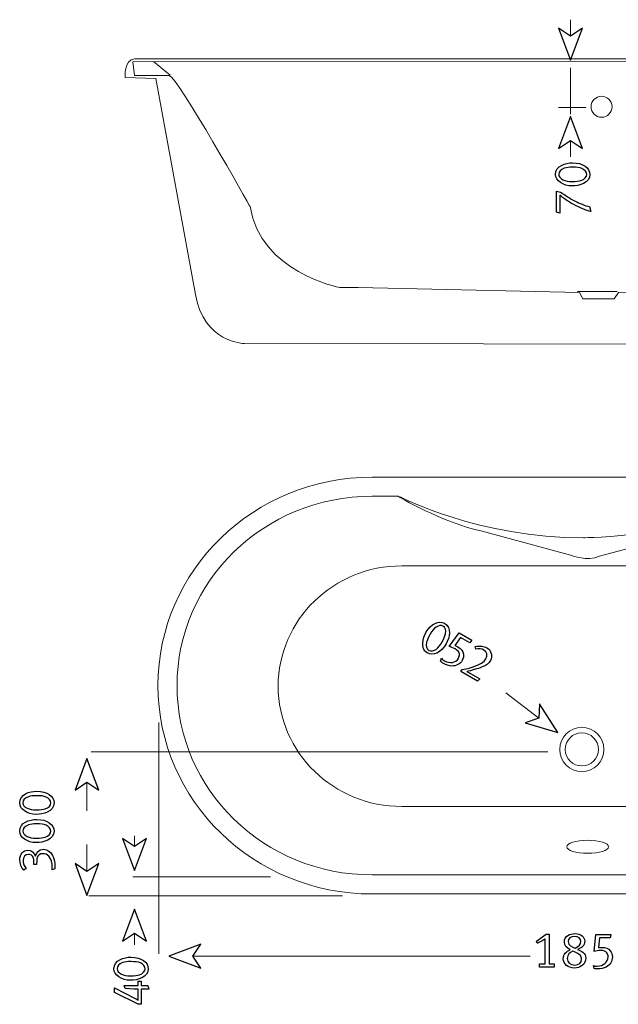
# Model space of a CAD drawing. Units: millimetres. Extents: x -25.4 to 25.4, y -20.8 to 20.8.
# Drawn here: x -25.4 to -0.2, y -20.8 to 20.5 of the extents above; entities that cross this region are included whole.
import ezdxf

# ---------------------------------------------------------------- set-up
doc = ezdxf.new("R2010")
doc.units = ezdxf.units.MM
doc.header["$MEASUREMENT"] = 0
doc.layers.add('Layer 1', color=7, linetype='Continuous')

msp = doc.modelspace()

# ---------------------------------------------------------------- linework, layer by layer
at = {"layer": 'Layer 1', "color": 250, "lineweight": 13}
for points in [[(-2.2241, 20.4926), (-2.2241, 20.4926), (-2.2241, 19.7995), (-2.2241, 19.7995)], [(-19.0413, 18.161), (-19.0413, 18.161), (-19.7468, 18.7342), (-19.7468, 18.7342)], [(-2.2241, 18.4696), (-2.2241, 18.4696), (-2.2241, 16.5294), (-2.2241, 16.5294)], [(-2.7253, 16.8067), (-2.7253, 16.8067), (-1.5788, 16.8067), (-1.5788, 16.8067)], [(-2.2241, 15.4198), (-2.2241, 15.4198), (-2.2241, 14.7285), (-2.2241, 14.7285)], [(-0.2558, 9.077), (-0.2558, 9.077), (-1.9315, 9.077), (-1.9315, 9.077)], [(-3.5534, -8.8316), (-3.5534, -8.8316), (-4.9408, -7.7725), (-4.9408, -7.7725)], [(-19.5178, -9.0132), (-19.5178, -9.0132), (-19.5178, -18.7276), (-19.5178, -18.7276)], [(-22.3621, -10.2397), (-22.3621, -10.2397), (-3.1808, -10.2397), (-3.1808, -10.2397)], [(-22.5388, -11.5252), (-22.5388, -11.5252), (-22.5388, -12.7177), (-22.5388, -12.7177)], [(-20.5448, -13.776), (-20.5448, -13.776), (-20.5447, -14.2156), (-20.5447, -14.2156)], [(-22.5388, -14.1299), (-22.5388, -14.1299), (-22.5388, -15.275), (-22.5388, -15.275)], [(-20.6077, -15.4892), (-20.6077, -15.4892), (-14.8314, -15.4892), (-14.8314, -15.4892)], [(-22.4578, -16.2898), (-22.4578, -16.2898), (-11.7979, -16.2898), (-11.7979, -16.2898)], [(-20.5447, -17.855), (-20.5447, -17.855), (-20.5448, -18.3419), (-20.5448, -18.3419)], [(-18.0884, -18.8285), (-18.0884, -18.8285), (-3.9225, -18.8285), (-3.9225, -18.8285)]]:
    msp.add_open_spline(points, degree=3, dxfattribs=at)
at = {"layer": 'Layer 1', "color": 250}
for points, knots in [([(-2.2241, 19.7995), (-2.2241, 19.7995), (-1.7213, 20.1347), (-1.7213, 20.1347), (-1.7213, 20.1347), (-1.7213, 20.1347), (-2.2241, 18.794), (-2.2241, 18.794), (-2.2241, 18.794), (-2.2241, 18.794), (-2.7269, 20.1347), (-2.7269, 20.1347), (-2.7269, 20.1347), (-2.7269, 20.1347), (-2.2241, 19.7995), (-2.2241, 19.7995)], [0, 0, 0, 0, 0.25, 0.25, 0.25, 0.25, 0.5, 0.5, 0.5, 0.5, 0.75, 0.75, 0.75, 0.75, 1, 1, 1, 1]), ([(-2.2241, 15.4198), (-2.2241, 15.4198), (-2.7269, 15.0846), (-2.7269, 15.0846), (-2.7269, 15.0846), (-2.7269, 15.0846), (-2.2241, 16.4254), (-2.2241, 16.4254), (-2.2241, 16.4254), (-2.2241, 16.4254), (-1.7213, 15.0846), (-1.7213, 15.0846), (-1.7213, 15.0846), (-1.7213, 15.0846), (-2.2241, 15.4198), (-2.2241, 15.4198)], [0, 0, 0, 0, 0.25, 0.25, 0.25, 0.25, 0.5, 0.5, 0.5, 0.5, 0.75, 0.75, 0.75, 0.75, 1, 1, 1, 1]), ([(-2.1352, 14.4842), (-2.4315, 14.4842), (-2.8527, 14.3593), (-2.8527, 13.9931), (-2.8527, 13.9931), (-2.8527, 13.7328), (-2.5352, 13.5126), (-2.1543, 13.5126), (-2.1543, 13.5126), (-1.8685, 13.5127), (-1.4092, 13.6312), (-1.4092, 13.991), (-1.4092, 13.991), (-1.4092, 14.2831), (-1.7034, 14.4842), (-2.1352, 14.4842)], [0, 0, 0, 0, 0.25, 0.25, 0.25, 0.25, 0.5, 0.5, 0.5, 0.5, 0.75, 0.75, 0.75, 0.75, 1, 1, 1, 1]), ([(-2.1331, 14.2979), (-1.9744, 14.2979), (-1.8389, 14.2831), (-1.7415, 14.2408), (-1.7415, 14.2408), (-1.6187, 14.1878), (-1.5383, 14.0905), (-1.5383, 13.9952), (-1.5383, 13.9952), (-1.5383, 13.8915), (-1.6314, 13.7941), (-1.7817, 13.7433), (-1.7817, 13.7433), (-1.8621, 13.7158), (-1.9913, 13.701), (-2.1458, 13.701), (-2.1458, 13.701), (-2.3151, 13.701), (-2.4421, 13.7243), (-2.5395, 13.7729), (-2.5395, 13.7729), (-2.6538, 13.8301), (-2.7194, 13.9126), (-2.7194, 13.9974), (-2.7194, 13.9974), (-2.7194, 14.1117), (-2.6347, 14.2048), (-2.4866, 14.2534), (-2.4866, 14.2534), (-2.3786, 14.2894), (-2.2855, 14.2979), (-2.1331, 14.2979)], [0, 0, 0, 0, 0.125, 0.125, 0.125, 0.125, 0.25, 0.25, 0.25, 0.25, 0.375, 0.375, 0.375, 0.375, 0.5, 0.5, 0.5, 0.5, 0.625, 0.625, 0.625, 0.625, 0.75, 0.75, 0.75, 0.75, 0.875, 0.875, 0.875, 0.875, 1, 1, 1, 1]), ([(-2.8104, 13.2972), (-2.8104, 13.2972), (-2.8104, 12.4145), (-2.8104, 12.4145), (-2.8104, 12.4145), (-2.8104, 12.4145), (-2.6707, 12.3743), (-2.6707, 12.3743), (-2.6707, 12.3743), (-2.6707, 12.3743), (-2.6707, 12.9331), (-2.6707, 12.9331), (-2.6707, 12.9331), (-2.6707, 13.0326), (-2.6728, 13.1278), (-2.6728, 13.1278), (-2.6728, 13.1278), (-2.5458, 13.005), (-2.3236, 12.8589), (-2.0865, 12.732), (-2.0865, 12.732), (-1.8304, 12.5944), (-1.5595, 12.4695), (-1.3711, 12.4398), (-1.3711, 12.4398), (-1.3711, 12.4398), (-1.4219, 12.6452), (-1.4219, 12.6452), (-1.4219, 12.6452), (-1.6082, 12.677), (-1.8643, 12.7912), (-2.0294, 12.8759), (-2.0294, 12.8759), (-2.2452, 12.986), (-2.4506, 13.1193), (-2.6411, 13.2569), (-2.6411, 13.2569), (-2.6411, 13.2569), (-2.8104, 13.2972), (-2.8104, 13.2972)], [0, 0, 0, 0, 0.1, 0.1, 0.1, 0.1, 0.2, 0.2, 0.2, 0.2, 0.3, 0.3, 0.3, 0.3, 0.4, 0.4, 0.4, 0.4, 0.5, 0.5, 0.5, 0.5, 0.6, 0.6, 0.6, 0.6, 0.7, 0.7, 0.7, 0.7, 0.8, 0.8, 0.8, 0.8, 0.9, 0.9, 0.9, 0.9, 1, 1, 1, 1]), ([(-7.4524, -5.7121), (-7.3042, -5.4554), (-7.2018, -5.0282), (-7.5189, -4.8451), (-7.5189, -4.8451), (-7.7443, -4.7149), (-8.0937, -4.8797), (-8.2842, -5.2097), (-8.2842, -5.2097), (-8.4271, -5.4572), (-8.5541, -5.9143), (-8.2425, -6.0942), (-8.2425, -6.0942), (-7.9895, -6.2402), (-7.6683, -6.086), (-7.4524, -5.7121)], [0, 0, 0, 0, 0.25, 0.25, 0.25, 0.25, 0.5, 0.5, 0.5, 0.5, 0.75, 0.75, 0.75, 0.75, 1, 1, 1, 1]), ([(-7.6147, -5.6207), (-7.6941, -5.7582), (-7.7747, -5.8681), (-7.86, -5.9313), (-7.86, -5.9313), (-7.9672, -6.0111), (-8.0918, -6.0321), (-8.1743, -5.9845), (-8.1743, -5.9845), (-8.2641, -5.9326), (-8.3019, -5.8032), (-8.2707, -5.6477), (-8.2707, -5.6477), (-8.2543, -5.5643), (-8.2026, -5.4451), (-8.1253, -5.3113), (-8.1253, -5.3113), (-8.0406, -5.1646), (-7.957, -5.0662), (-7.8661, -5.0063), (-7.8661, -5.0063), (-7.7595, -4.9359), (-7.6552, -4.9203), (-7.5819, -4.9627), (-7.5819, -4.9627), (-7.4829, -5.0198), (-7.4446, -5.1397), (-7.4765, -5.2924), (-7.4765, -5.2924), (-7.4993, -5.4039), (-7.5386, -5.4888), (-7.6147, -5.6207)], [0, 0, 0, 0, 0.125, 0.125, 0.125, 0.125, 0.25, 0.25, 0.25, 0.25, 0.375, 0.375, 0.375, 0.375, 0.5, 0.5, 0.5, 0.5, 0.625, 0.625, 0.625, 0.625, 0.75, 0.75, 0.75, 0.75, 0.875, 0.875, 0.875, 0.875, 1, 1, 1, 1]), ([(-6.7714, -6.4083), (-6.7249, -6.3277), (-6.7048, -6.2293), (-6.7194, -6.1403), (-6.7194, -6.1403), (-6.7414, -6.0175), (-6.8189, -5.919), (-6.9527, -5.8417), (-6.9527, -5.8417), (-7.0003, -5.8142), (-7.015, -5.8057), (-7.0816, -5.7771), (-7.0816, -5.7771), (-7.0816, -5.7771), (-6.8462, -5.4413), (-6.8462, -5.4413), (-6.8462, -5.4413), (-6.8462, -5.4413), (-6.4557, -5.6668), (-6.4557, -5.6668), (-6.4557, -5.6668), (-6.4557, -5.6668), (-6.3639, -5.5585), (-6.3639, -5.5585), (-6.3639, -5.5585), (-6.3639, -5.5585), (-6.9065, -5.2452), (-6.9065, -5.2452), (-6.9065, -5.2452), (-6.9065, -5.2452), (-7.3218, -5.829), (-7.3218, -5.829), (-7.3218, -5.829), (-7.2538, -5.8341), (-7.1555, -5.8713), (-7.0675, -5.922), (-7.0675, -5.922), (-6.9539, -5.9877), (-6.9, -6.0554), (-6.8913, -6.146), (-6.8913, -6.146), (-6.8852, -6.2033), (-6.8994, -6.266), (-6.9301, -6.3191), (-6.9301, -6.3191), (-7.0381, -6.5061), (-7.2969, -6.5522), (-7.5205, -6.4231), (-7.5205, -6.4231), (-7.5829, -6.387), (-7.6028, -6.3707), (-7.6414, -6.3191), (-7.6414, -6.3191), (-7.6414, -6.3191), (-7.6792, -6.4438), (-7.6792, -6.4438), (-7.6792, -6.4438), (-7.6308, -6.4913), (-7.6081, -6.507), (-7.5531, -6.5387), (-7.5531, -6.5387), (-7.4541, -6.5959), (-7.3191, -6.6372), (-7.2122, -6.6426), (-7.2122, -6.6426), (-7.0345, -6.6524), (-6.8572, -6.5568), (-6.7714, -6.4083)], [0, 0, 0, 0, 0.0588235, 0.0588235, 0.0588235, 0.0588235, 0.1176471, 0.1176471, 0.1176471, 0.1176471, 0.1764706, 0.1764706, 0.1764706, 0.1764706, 0.2352941, 0.2352941, 0.2352941, 0.2352941, 0.2941176, 0.2941176, 0.2941176, 0.2941176, 0.3529412, 0.3529412, 0.3529412, 0.3529412, 0.4117647, 0.4117647, 0.4117647, 0.4117647, 0.4705882, 0.4705882, 0.4705882, 0.4705882, 0.5294118, 0.5294118, 0.5294118, 0.5294118, 0.5882353, 0.5882353, 0.5882353, 0.5882353, 0.6470588, 0.6470588, 0.6470588, 0.6470588, 0.7058824, 0.7058824, 0.7058824, 0.7058824, 0.7647059, 0.7647059, 0.7647059, 0.7647059, 0.8235294, 0.8235294, 0.8235294, 0.8235294, 0.8823529, 0.8823529, 0.8823529, 0.8823529, 0.9411765, 0.9411765, 0.9411765, 0.9411765, 1, 1, 1, 1]), ([(-6.0294, -7.1766), (-6.0294, -7.1766), (-6.418, -6.9522), (-6.418, -6.9522), (-6.418, -6.9522), (-6.4858, -6.913), (-6.5781, -6.8695), (-6.5781, -6.8695), (-6.5781, -6.8695), (-6.5384, -6.8729), (-6.3621, -6.8256), (-6.1669, -6.7671), (-6.1669, -6.7671), (-6.0637, -6.7364), (-5.9745, -6.7047), (-5.8956, -6.6697), (-5.8956, -6.6697), (-5.7641, -6.6112), (-5.6512, -6.5174), (-5.591, -6.413), (-5.591, -6.413), (-5.4809, -6.2223), (-5.5455, -5.987), (-5.7361, -5.877), (-5.7361, -5.877), (-5.8663, -5.8018), (-6.0245, -5.7837), (-6.2279, -5.8227), (-6.2279, -5.8227), (-6.2279, -5.8227), (-6.2058, -5.9284), (-6.2058, -5.9284), (-6.2058, -5.9284), (-6.0748, -5.9258), (-5.9668, -5.9124), (-5.8586, -5.9748), (-5.8586, -5.9748), (-5.7303, -6.049), (-5.695, -6.2038), (-5.7734, -6.3394), (-5.7734, -6.3394), (-5.8517, -6.475), (-6.022, -6.5796), (-6.3527, -6.6867), (-6.3527, -6.6867), (-6.5463, -6.751), (-6.679, -6.7819), (-6.7791, -6.7901), (-6.7791, -6.7901), (-6.7791, -6.7901), (-6.8267, -6.8726), (-6.8267, -6.8726), (-6.8267, -6.8726), (-6.8267, -6.8726), (-6.1264, -7.277), (-6.1264, -7.277), (-6.1264, -7.277), (-6.1264, -7.277), (-6.0294, -7.1766), (-6.0294, -7.1766)], [0, 0, 0, 0, 0.0666667, 0.0666667, 0.0666667, 0.0666667, 0.1333333, 0.1333333, 0.1333333, 0.1333333, 0.2, 0.2, 0.2, 0.2, 0.2666667, 0.2666667, 0.2666667, 0.2666667, 0.3333333, 0.3333333, 0.3333333, 0.3333333, 0.4, 0.4, 0.4, 0.4, 0.4666667, 0.4666667, 0.4666667, 0.4666667, 0.5333333, 0.5333333, 0.5333333, 0.5333333, 0.6, 0.6, 0.6, 0.6, 0.6666667, 0.6666667, 0.6666667, 0.6666667, 0.7333333, 0.7333333, 0.7333333, 0.7333333, 0.8, 0.8, 0.8, 0.8, 0.8666667, 0.8666667, 0.8666667, 0.8666667, 0.9333333, 0.9333333, 0.9333333, 0.9333333, 1, 1, 1, 1]), ([(-3.5534, -8.8316), (-3.5534, -8.8316), (-3.5186, -8.2283), (-3.5186, -8.2283), (-3.5186, -8.2283), (-3.5186, -8.2283), (-2.7504, -9.4368), (-2.7504, -9.4368), (-2.7504, -9.4368), (-2.7504, -9.4368), (-4.1237, -9.0314), (-4.1237, -9.0314), (-4.1237, -9.0314), (-4.1237, -9.0314), (-3.5534, -8.8316), (-3.5534, -8.8316)], [0, 0, 0, 0, 0.25, 0.25, 0.25, 0.25, 0.5, 0.5, 0.5, 0.5, 0.75, 0.75, 0.75, 0.75, 1, 1, 1, 1]), ([(-22.5388, -11.5252), (-22.5388, -11.5252), (-23.0416, -11.8604), (-23.0416, -11.8604), (-23.0416, -11.8604), (-23.0416, -11.8604), (-22.5388, -10.5196), (-22.5388, -10.5196), (-22.5388, -10.5196), (-22.5388, -10.5196), (-22.0359, -11.8604), (-22.0359, -11.8604), (-22.0359, -11.8604), (-22.0359, -11.8604), (-22.5388, -11.5252), (-22.5388, -11.5252)], [0, 0, 0, 0, 0.25, 0.25, 0.25, 0.25, 0.5, 0.5, 0.5, 0.5, 0.75, 0.75, 0.75, 0.75, 1, 1, 1, 1]), ([(-24.649, -11.9004), (-24.9454, -11.9004), (-25.3666, -12.0252), (-25.3666, -12.3914), (-25.3666, -12.3914), (-25.3666, -12.6517), (-25.0492, -12.8719), (-24.6681, -12.8719), (-24.6681, -12.8719), (-24.3824, -12.8719), (-23.923, -12.7533), (-23.923, -12.3935), (-23.923, -12.3935), (-23.923, -12.1014), (-24.2173, -11.9004), (-24.649, -11.9004)], [0, 0, 0, 0, 0.25, 0.25, 0.25, 0.25, 0.5, 0.5, 0.5, 0.5, 0.75, 0.75, 0.75, 0.75, 1, 1, 1, 1]), ([(-24.647, -12.0866), (-24.4882, -12.0866), (-24.3527, -12.1014), (-24.2554, -12.1438), (-24.2554, -12.1438), (-24.1326, -12.1967), (-24.0521, -12.2941), (-24.0521, -12.3893), (-24.0521, -12.3893), (-24.0521, -12.493), (-24.1453, -12.5904), (-24.2956, -12.6412), (-24.2956, -12.6412), (-24.376, -12.6687), (-24.5051, -12.6835), (-24.6596, -12.6835), (-24.6596, -12.6835), (-24.829, -12.6835), (-24.956, -12.6602), (-25.0534, -12.6115), (-25.0534, -12.6115), (-25.1677, -12.5544), (-25.2333, -12.4719), (-25.2333, -12.3872), (-25.2333, -12.3872), (-25.2333, -12.2729), (-25.1486, -12.1798), (-25.0004, -12.1311), (-25.0004, -12.1311), (-24.8925, -12.0951), (-24.7993, -12.0866), (-24.647, -12.0866)], [0, 0, 0, 0, 0.125, 0.125, 0.125, 0.125, 0.25, 0.25, 0.25, 0.25, 0.375, 0.375, 0.375, 0.375, 0.5, 0.5, 0.5, 0.5, 0.625, 0.625, 0.625, 0.625, 0.75, 0.75, 0.75, 0.75, 0.875, 0.875, 0.875, 0.875, 1, 1, 1, 1]), ([(-24.649, -13.0852), (-24.9454, -13.0852), (-25.3666, -13.2101), (-25.3666, -13.5763), (-25.3666, -13.5763), (-25.3666, -13.8366), (-25.0492, -14.0568), (-24.6681, -14.0568), (-24.6681, -14.0568), (-24.3824, -14.0568), (-23.923, -13.9382), (-23.923, -13.5784), (-23.923, -13.5784), (-23.923, -13.2863), (-24.2173, -13.0852), (-24.649, -13.0852)], [0, 0, 0, 0, 0.25, 0.25, 0.25, 0.25, 0.5, 0.5, 0.5, 0.5, 0.75, 0.75, 0.75, 0.75, 1, 1, 1, 1]), ([(-24.647, -13.2715), (-24.4882, -13.2715), (-24.3527, -13.2863), (-24.2554, -13.3287), (-24.2554, -13.3287), (-24.1326, -13.3815), (-24.0521, -13.4789), (-24.0521, -13.5742), (-24.0521, -13.5742), (-24.0521, -13.6779), (-24.1453, -13.7753), (-24.2956, -13.826), (-24.2956, -13.826), (-24.376, -13.8536), (-24.5051, -13.8684), (-24.6596, -13.8684), (-24.6596, -13.8684), (-24.829, -13.8684), (-24.956, -13.8451), (-25.0534, -13.7964), (-25.0534, -13.7964), (-25.1677, -13.7393), (-25.2333, -13.6567), (-25.2333, -13.5721), (-25.2333, -13.5721), (-25.2333, -13.4578), (-25.1486, -13.3646), (-25.0004, -13.316), (-25.0004, -13.316), (-24.8925, -13.28), (-24.7993, -13.2715), (-24.647, -13.2715)], [0, 0, 0, 0, 0.125, 0.125, 0.125, 0.125, 0.25, 0.25, 0.25, 0.25, 0.375, 0.375, 0.375, 0.375, 0.5, 0.5, 0.5, 0.5, 0.625, 0.625, 0.625, 0.625, 0.75, 0.75, 0.75, 0.75, 0.875, 0.875, 0.875, 0.875, 1, 1, 1, 1]), ([(-20.5447, -14.2156), (-20.5447, -14.2156), (-20.042, -13.8804), (-20.042, -13.8804), (-20.042, -13.8804), (-20.042, -13.8804), (-20.5447, -15.2211), (-20.5447, -15.2211), (-20.5447, -15.2211), (-20.5447, -15.2211), (-21.0475, -13.8804), (-21.0475, -13.8804), (-21.0475, -13.8804), (-21.0475, -13.8804), (-20.5447, -14.2156), (-20.5447, -14.2156)], [0, 0, 0, 0, 0.25, 0.25, 0.25, 0.25, 0.5, 0.5, 0.5, 0.5, 0.75, 0.75, 0.75, 0.75, 1, 1, 1, 1]), ([(-24.3802, -14.3357), (-24.5538, -14.3357), (-24.6681, -14.4733), (-24.7062, -14.6299), (-24.7062, -14.6299), (-24.7485, -14.4712), (-24.8671, -14.3738), (-25.0195, -14.3738), (-25.0195, -14.3738), (-25.2206, -14.3738), (-25.3645, -14.5411), (-25.3645, -14.776), (-25.3645, -14.776), (-25.3645, -14.9263), (-25.2883, -15.1083), (-25.1867, -15.2163), (-25.1867, -15.2163), (-25.1867, -15.2163), (-25.0999, -15.1422), (-25.0999, -15.1422), (-25.0999, -15.1422), (-25.1719, -15.0427), (-25.2248, -14.9305), (-25.2248, -14.8057), (-25.2248, -14.8057), (-25.2248, -14.6554), (-25.1338, -14.5537), (-24.9983, -14.5537), (-24.9983, -14.5537), (-24.9094, -14.5537), (-24.829, -14.6003), (-24.7972, -14.6722), (-24.7972, -14.6722), (-24.774, -14.7231), (-24.7718, -14.8057), (-24.7718, -14.9559), (-24.7718, -14.9559), (-24.7718, -14.9559), (-24.7718, -14.975), (-24.7718, -14.975), (-24.7718, -14.975), (-24.7718, -14.975), (-24.6533, -14.975), (-24.6533, -14.975), (-24.6533, -14.975), (-24.6533, -14.975), (-24.6533, -14.9538), (-24.6533, -14.9538), (-24.6533, -14.9538), (-24.6533, -14.7823), (-24.6512, -14.7591), (-24.6343, -14.6977), (-24.6343, -14.6977), (-24.6025, -14.5897), (-24.5115, -14.522), (-24.3972, -14.522), (-24.3972, -14.522), (-24.3019, -14.522), (-24.2109, -14.5559), (-24.1432, -14.6321), (-24.1432, -14.6321), (-24.0288, -14.7591), (-23.9993, -14.9051), (-23.9993, -15.0893), (-23.9993, -15.0893), (-23.9993, -15.1443), (-24.0013, -15.157), (-24.0077, -15.1972), (-24.0077, -15.1972), (-24.0077, -15.1972), (-23.8935, -15.1591), (-23.8935, -15.1591), (-23.8935, -15.1591), (-23.887, -15.1189), (-23.887, -15.1062), (-23.887, -15.0554), (-23.887, -15.0554), (-23.887, -14.903), (-23.9146, -14.7569), (-23.9569, -14.6596), (-23.9569, -14.6596), (-24.0353, -14.4797), (-24.194, -14.3357), (-24.3802, -14.3357)], [0, 0, 0, 0, 0.047619, 0.047619, 0.047619, 0.047619, 0.0952381, 0.0952381, 0.0952381, 0.0952381, 0.1428571, 0.1428571, 0.1428571, 0.1428571, 0.1904762, 0.1904762, 0.1904762, 0.1904762, 0.2380952, 0.2380952, 0.2380952, 0.2380952, 0.2857143, 0.2857143, 0.2857143, 0.2857143, 0.3333333, 0.3333333, 0.3333333, 0.3333333, 0.3809524, 0.3809524, 0.3809524, 0.3809524, 0.4285714, 0.4285714, 0.4285714, 0.4285714, 0.4761905, 0.4761905, 0.4761905, 0.4761905, 0.5238095, 0.5238095, 0.5238095, 0.5238095, 0.5714286, 0.5714286, 0.5714286, 0.5714286, 0.6190476, 0.6190476, 0.6190476, 0.6190476, 0.6666667, 0.6666667, 0.6666667, 0.6666667, 0.7142857, 0.7142857, 0.7142857, 0.7142857, 0.7619048, 0.7619048, 0.7619048, 0.7619048, 0.8095238, 0.8095238, 0.8095238, 0.8095238, 0.8571429, 0.8571429, 0.8571429, 0.8571429, 0.9047619, 0.9047619, 0.9047619, 0.9047619, 0.952381, 0.952381, 0.952381, 0.952381, 1, 1, 1, 1]), ([(-22.5388, -15.275), (-22.5388, -15.275), (-22.0359, -14.9398), (-22.0359, -14.9398), (-22.0359, -14.9398), (-22.0359, -14.9398), (-22.5388, -16.2806), (-22.5388, -16.2806), (-22.5388, -16.2806), (-22.5388, -16.2806), (-23.0416, -14.9398), (-23.0416, -14.9398), (-23.0416, -14.9398), (-23.0416, -14.9398), (-22.5388, -15.275), (-22.5388, -15.275)], [0, 0, 0, 0, 0.25, 0.25, 0.25, 0.25, 0.5, 0.5, 0.5, 0.5, 0.75, 0.75, 0.75, 0.75, 1, 1, 1, 1]), ([(-20.5447, -17.855), (-20.5447, -17.855), (-21.0475, -18.1901), (-21.0475, -18.1901), (-21.0475, -18.1901), (-21.0475, -18.1901), (-20.5447, -16.8494), (-20.5447, -16.8494), (-20.5447, -16.8494), (-20.5447, -16.8494), (-20.042, -18.1901), (-20.042, -18.1901), (-20.042, -18.1901), (-20.042, -18.1901), (-20.5447, -17.855), (-20.5447, -17.855)], [0, 0, 0, 0, 0.25, 0.25, 0.25, 0.25, 0.5, 0.5, 0.5, 0.5, 0.75, 0.75, 0.75, 0.75, 1, 1, 1, 1]), ([(-2.9047, -19.2861), (-2.9047, -19.2861), (-2.9047, -19.1528), (-2.9047, -19.1528), (-2.9047, -19.1528), (-2.9047, -19.1528), (-3.1184, -19.1528), (-3.1184, -19.1528), (-3.1184, -19.1528), (-3.1184, -19.1528), (-3.1184, -17.904), (-3.1184, -17.904), (-3.1184, -17.904), (-3.1184, -17.904), (-3.2497, -17.904), (-3.2497, -17.904), (-3.2497, -17.904), (-3.2497, -17.904), (-3.6561, -18.1897), (-3.6561, -18.1897), (-3.6561, -18.1897), (-3.6561, -18.1897), (-3.6201, -18.2807), (-3.6201, -18.2807), (-3.6201, -18.2807), (-3.6201, -18.2807), (-3.5058, -18.232), (-3.4423, -18.2003), (-3.4423, -18.2003), (-3.3725, -18.1664), (-3.2857, -18.1029), (-3.2857, -18.1029), (-3.2857, -18.1029), (-3.2857, -18.1029), (-3.2857, -19.1528), (-3.2857, -19.1528), (-3.2857, -19.1528), (-3.2857, -19.1528), (-3.527, -19.1528), (-3.527, -19.1528), (-3.527, -19.1528), (-3.527, -19.1528), (-3.527, -19.2861), (-3.527, -19.2861), (-3.527, -19.2861), (-3.527, -19.2861), (-2.9047, -19.2861), (-2.9047, -19.2861)], [0, 0, 0, 0, 0.0833333, 0.0833333, 0.0833333, 0.0833333, 0.1666667, 0.1666667, 0.1666667, 0.1666667, 0.25, 0.25, 0.25, 0.25, 0.3333333, 0.3333333, 0.3333333, 0.3333333, 0.4166667, 0.4166667, 0.4166667, 0.4166667, 0.5, 0.5, 0.5, 0.5, 0.5833333, 0.5833333, 0.5833333, 0.5833333, 0.6666667, 0.6666667, 0.6666667, 0.6666667, 0.75, 0.75, 0.75, 0.75, 0.8333333, 0.8333333, 0.8333333, 0.8333333, 0.9166667, 0.9166667, 0.9166667, 0.9166667, 1, 1, 1, 1]), ([(-1.5801, -18.9051), (-1.5801, -18.6871), (-1.7579, -18.6215), (-1.923, -18.5432), (-1.923, -18.5432), (-1.7727, -18.4839), (-1.6267, -18.3802), (-1.6267, -18.2003), (-1.6267, -18.2003), (-1.6267, -18.0077), (-1.7896, -17.8786), (-2.0331, -17.8786), (-2.0331, -17.8786), (-2.2532, -17.8786), (-2.4797, -17.9717), (-2.4797, -18.2299), (-2.4797, -18.2299), (-2.4797, -18.3654), (-2.3887, -18.4839), (-2.2299, -18.558), (-2.2299, -18.558), (-2.395, -18.6173), (-2.5283, -18.7443), (-2.5283, -18.9306), (-2.5283, -18.9306), (-2.5283, -19.1549), (-2.3294, -19.3221), (-2.0585, -19.3221), (-2.0585, -19.3221), (-1.815, -19.3221), (-1.5801, -19.1697), (-1.5801, -18.9051)], [0, 0, 0, 0, 0.125, 0.125, 0.125, 0.125, 0.25, 0.25, 0.25, 0.25, 0.375, 0.375, 0.375, 0.375, 0.5, 0.5, 0.5, 0.5, 0.625, 0.625, 0.625, 0.625, 0.75, 0.75, 0.75, 0.75, 0.875, 0.875, 0.875, 0.875, 1, 1, 1, 1]), ([(-1.7875, -18.213), (-1.7875, -18.3146), (-1.8595, -18.3992), (-2.031, -18.4902), (-2.031, -18.4902), (-2.1516, -18.4416), (-2.3188, -18.3696), (-2.3188, -18.2151), (-2.3188, -18.2151), (-2.3188, -18.0839), (-2.2151, -17.9992), (-2.0542, -17.9992), (-2.0542, -17.9992), (-1.8913, -17.9992), (-1.7875, -18.0839), (-1.7875, -18.213)], [0, 0, 0, 0, 0.25, 0.25, 0.25, 0.25, 0.5, 0.5, 0.5, 0.5, 0.75, 0.75, 0.75, 0.75, 1, 1, 1, 1]), ([(-0.4608, -18.8564), (-0.4608, -18.7633), (-0.4926, -18.668), (-0.5497, -18.5982), (-0.5497, -18.5982), (-0.6301, -18.503), (-0.7465, -18.4564), (-0.9011, -18.4564), (-0.9011, -18.4564), (-0.9561, -18.4564), (-0.973, -18.4564), (-1.045, -18.4649), (-1.045, -18.4649), (-1.045, -18.4649), (-1.009, -18.0564), (-1.009, -18.0564), (-1.009, -18.0564), (-1.009, -18.0564), (-0.5581, -18.0564), (-0.5581, -18.0564), (-0.5581, -18.0564), (-0.5581, -18.0564), (-0.5328, -17.9167), (-0.5328, -17.9167), (-0.5328, -17.9167), (-0.5328, -17.9167), (-1.1593, -17.9167), (-1.1593, -17.9167), (-1.1593, -17.9167), (-1.1593, -17.9167), (-1.227, -18.63), (-1.227, -18.63), (-1.227, -18.63), (-1.1656, -18.6003), (-1.0619, -18.5834), (-0.9604, -18.5834), (-0.9604, -18.5834), (-0.8291, -18.5834), (-0.7487, -18.6152), (-0.6958, -18.6892), (-0.6958, -18.6892), (-0.6618, -18.7358), (-0.6428, -18.7972), (-0.6428, -18.8586), (-0.6428, -18.8586), (-0.6428, -19.0745), (-0.8439, -19.2438), (-1.1022, -19.2438), (-1.1022, -19.2438), (-1.1741, -19.2438), (-1.1995, -19.2396), (-1.2588, -19.2142), (-1.2588, -19.2142), (-1.2588, -19.2142), (-1.2292, -19.3412), (-1.2292, -19.3412), (-1.2292, -19.3412), (-1.1635, -19.3581), (-1.136, -19.3602), (-1.0725, -19.3602), (-1.0725, -19.3602), (-0.9582, -19.3602), (-0.8207, -19.3285), (-0.7254, -19.2798), (-0.7254, -19.2798), (-0.5666, -19.1994), (-0.4608, -19.0279), (-0.4608, -18.8564)], [0, 0, 0, 0, 0.0588235, 0.0588235, 0.0588235, 0.0588235, 0.1176471, 0.1176471, 0.1176471, 0.1176471, 0.1764706, 0.1764706, 0.1764706, 0.1764706, 0.2352941, 0.2352941, 0.2352941, 0.2352941, 0.2941176, 0.2941176, 0.2941176, 0.2941176, 0.3529412, 0.3529412, 0.3529412, 0.3529412, 0.4117647, 0.4117647, 0.4117647, 0.4117647, 0.4705882, 0.4705882, 0.4705882, 0.4705882, 0.5294118, 0.5294118, 0.5294118, 0.5294118, 0.5882353, 0.5882353, 0.5882353, 0.5882353, 0.6470588, 0.6470588, 0.6470588, 0.6470588, 0.7058824, 0.7058824, 0.7058824, 0.7058824, 0.7647059, 0.7647059, 0.7647059, 0.7647059, 0.8235294, 0.8235294, 0.8235294, 0.8235294, 0.8823529, 0.8823529, 0.8823529, 0.8823529, 0.9411765, 0.9411765, 0.9411765, 0.9411765, 1, 1, 1, 1]), ([(-18.0884, -18.8285), (-18.0884, -18.8285), (-17.7532, -19.3313), (-17.7532, -19.3313), (-17.7532, -19.3313), (-17.7532, -19.3313), (-19.0939, -18.8285), (-19.0939, -18.8285), (-19.0939, -18.8285), (-19.0939, -18.8285), (-17.7532, -18.3257), (-17.7532, -18.3257), (-17.7532, -18.3257), (-17.7532, -18.3257), (-18.0884, -18.8285), (-18.0884, -18.8285)], [0, 0, 0, 0, 0.25, 0.25, 0.25, 0.25, 0.5, 0.5, 0.5, 0.5, 0.75, 0.75, 0.75, 0.75, 1, 1, 1, 1]), ([(-20.6886, -18.8663), (-20.985, -18.8663), (-21.4062, -18.9912), (-21.4062, -19.3574), (-21.4062, -19.3574), (-21.4062, -19.6177), (-21.0887, -19.8379), (-20.7077, -19.8379), (-20.7077, -19.8379), (-20.4219, -19.8379), (-19.9626, -19.7193), (-19.9626, -19.3595), (-19.9626, -19.3595), (-19.9626, -19.0674), (-20.2568, -18.8663), (-20.6886, -18.8663)], [0, 0, 0, 0, 0.25, 0.25, 0.25, 0.25, 0.5, 0.5, 0.5, 0.5, 0.75, 0.75, 0.75, 0.75, 1, 1, 1, 1]), ([(-1.7537, -18.9454), (-1.7537, -19.0935), (-1.8722, -19.1972), (-2.0458, -19.1972), (-2.0458, -19.1972), (-2.2341, -19.1972), (-2.359, -19.0872), (-2.359, -18.92), (-2.359, -18.92), (-2.359, -18.757), (-2.2574, -18.6808), (-2.1262, -18.6088), (-2.1262, -18.6088), (-1.9399, -18.6935), (-1.8573, -18.7422), (-1.8087, -18.793), (-1.8087, -18.793), (-1.7727, -18.831), (-1.7537, -18.8861), (-1.7537, -18.9454)], [0, 0, 0, 0, 0.2, 0.2, 0.2, 0.2, 0.4, 0.4, 0.4, 0.4, 0.6, 0.6, 0.6, 0.6, 0.8, 0.8, 0.8, 0.8, 1, 1, 1, 1]), ([(-20.6865, -19.0526), (-20.5278, -19.0526), (-20.3923, -19.0674), (-20.2949, -19.1097), (-20.2949, -19.1097), (-20.1721, -19.1626), (-20.0917, -19.26), (-20.0917, -19.3552), (-20.0917, -19.3552), (-20.0917, -19.4589), (-20.1849, -19.5564), (-20.3351, -19.6072), (-20.3351, -19.6072), (-20.4156, -19.6347), (-20.5447, -19.6495), (-20.6992, -19.6495), (-20.6992, -19.6495), (-20.8685, -19.6495), (-20.9955, -19.6262), (-21.0929, -19.5775), (-21.0929, -19.5775), (-21.2072, -19.5204), (-21.2728, -19.4378), (-21.2728, -19.3531), (-21.2728, -19.3531), (-21.2728, -19.2388), (-21.1881, -19.1457), (-21.04, -19.097), (-21.04, -19.097), (-20.932, -19.061), (-20.8389, -19.0526), (-20.6865, -19.0526)], [0, 0, 0, 0, 0.125, 0.125, 0.125, 0.125, 0.25, 0.25, 0.25, 0.25, 0.375, 0.375, 0.375, 0.375, 0.5, 0.5, 0.5, 0.5, 0.625, 0.625, 0.625, 0.625, 0.75, 0.75, 0.75, 0.75, 0.875, 0.875, 0.875, 0.875, 1, 1, 1, 1]), ([(-20.2611, -19.8807), (-20.2611, -19.8807), (-20.3923, -19.8807), (-20.3923, -19.8807), (-20.3923, -19.8807), (-20.3923, -19.8807), (-20.3923, -20.0056), (-20.3923, -20.0056), (-20.3923, -20.0056), (-20.3923, -20.0289), (-20.3902, -20.0543), (-20.3902, -20.0543), (-20.3902, -20.0543), (-20.3902, -20.0543), (-20.4177, -20.0521), (-20.4558, -20.0521), (-20.4558, -20.0521), (-20.4558, -20.0521), (-20.9807, -20.0521), (-20.9807, -20.0521), (-20.9807, -20.0521), (-20.9807, -20.0521), (-20.9405, -20.1848), (-20.9405, -20.1848), (-20.9405, -20.1848), (-20.9405, -20.1848), (-20.5659, -20.2105), (-20.5659, -20.2105), (-20.5659, -20.2105), (-20.5192, -20.2126), (-20.4854, -20.2168), (-20.4494, -20.2168), (-20.4494, -20.2168), (-20.4367, -20.2168), (-20.3902, -20.2147), (-20.3902, -20.2147), (-20.3902, -20.2147), (-20.3902, -20.2147), (-20.3923, -20.2359), (-20.3923, -20.2613), (-20.3923, -20.2613), (-20.3923, -20.2613), (-20.3923, -20.5894), (-20.3923, -20.5894), (-20.3923, -20.5894), (-20.3923, -20.6254), (-20.386, -20.6719), (-20.386, -20.6719), (-20.386, -20.6719), (-20.386, -20.6719), (-20.4515, -20.6296), (-20.5192, -20.5957), (-20.5192, -20.5957), (-20.5192, -20.5957), (-21.3829, -20.1592), (-21.3829, -20.1592), (-21.3829, -20.1592), (-21.3829, -20.1592), (-21.3829, -20.3438), (-21.3829, -20.3438), (-21.3829, -20.3438), (-21.3829, -20.3438), (-20.3923, -20.8455), (-20.3923, -20.8455), (-20.3923, -20.8455), (-20.3923, -20.8455), (-20.2611, -20.8455), (-20.2611, -20.8455), (-20.2611, -20.8455), (-20.2611, -20.8455), (-20.2611, -20.2994), (-20.2611, -20.2994), (-20.2611, -20.2994), (-20.2611, -20.2528), (-20.2632, -20.2147), (-20.2632, -20.2147), (-20.2632, -20.2147), (-20.2632, -20.2147), (-20.2166, -20.2168), (-20.1785, -20.2168), (-20.1785, -20.2168), (-20.1785, -20.2168), (-19.9393, -20.2168), (-19.9393, -20.2168), (-19.9393, -20.2168), (-19.9393, -20.2168), (-19.988, -20.0521), (-19.988, -20.0521), (-19.988, -20.0521), (-19.988, -20.0521), (-20.1806, -20.0521), (-20.1806, -20.0521), (-20.1806, -20.0521), (-20.2251, -20.0521), (-20.2632, -20.0543), (-20.2632, -20.0543), (-20.2632, -20.0543), (-20.2632, -20.0543), (-20.2611, -20.0267), (-20.2611, -19.9971), (-20.2611, -19.9971), (-20.2611, -19.9971), (-20.2611, -19.8807), (-20.2611, -19.8807)], [0, 0, 0, 0, 0.0384615, 0.0384615, 0.0384615, 0.0384615, 0.0769231, 0.0769231, 0.0769231, 0.0769231, 0.1153846, 0.1153846, 0.1153846, 0.1153846, 0.1538462, 0.1538462, 0.1538462, 0.1538462, 0.1923077, 0.1923077, 0.1923077, 0.1923077, 0.2307692, 0.2307692, 0.2307692, 0.2307692, 0.2692308, 0.2692308, 0.2692308, 0.2692308, 0.3076923, 0.3076923, 0.3076923, 0.3076923, 0.3461538, 0.3461538, 0.3461538, 0.3461538, 0.3846154, 0.3846154, 0.3846154, 0.3846154, 0.4230769, 0.4230769, 0.4230769, 0.4230769, 0.4615385, 0.4615385, 0.4615385, 0.4615385, 0.5, 0.5, 0.5, 0.5, 0.5384615, 0.5384615, 0.5384615, 0.5384615, 0.5769231, 0.5769231, 0.5769231, 0.5769231, 0.6153846, 0.6153846, 0.6153846, 0.6153846, 0.6538462, 0.6538462, 0.6538462, 0.6538462, 0.6923077, 0.6923077, 0.6923077, 0.6923077, 0.7307692, 0.7307692, 0.7307692, 0.7307692, 0.7692308, 0.7692308, 0.7692308, 0.7692308, 0.8076923, 0.8076923, 0.8076923, 0.8076923, 0.8461538, 0.8461538, 0.8461538, 0.8461538, 0.8846154, 0.8846154, 0.8846154, 0.8846154, 0.9230769, 0.9230769, 0.9230769, 0.9230769, 0.9615385, 0.9615385, 0.9615385, 0.9615385, 1, 1, 1, 1])]:
    msp.add_open_spline(points, degree=3, knots=knots, dxfattribs=at)
at = {"layer": 'Layer 1', "color": 250, "lineweight": 0}
for points, knots in [([(-19.6423, 18.0238), (-19.6423, 18.0238), (-20.9296, 18.0665), (-20.9296, 18.0665), (-20.9296, 18.0665), (-20.9296, 18.0665), (-21.0066, 18.8205), (-20.5377, 18.8485), (-20.5377, 18.8485), (-20.5377, 18.8485), (18.3257, 18.8485), (18.3257, 18.8485), (18.3257, 18.8485), (18.3257, 18.8485), (18.7947, 18.7487), (18.7947, 18.0238), (18.7947, 18.0238), (18.7947, 18.0238), (17.6009, 18.0238), (17.6009, 18.0238), (17.6009, 18.0238), (17.6009, 18.0238), (15.9725, 9.5028), (15.9725, 9.5028), (15.9725, 9.5028), (15.9725, 9.5028), (15.8102, 7.107), (14.2244, 6.8511), (14.2244, 6.8511), (14.2244, 6.8511), (-15.9247, 6.8938), (-15.9247, 6.8938), (-15.9247, 6.8938), (-15.9247, 6.8938), (-17.6383, 6.9446), (-17.9794, 8.9485), (-17.9794, 8.9485), (-17.9794, 8.9485), (-19.6423, 18.0238), (-19.6423, 18.0238)], [0, 0, 0, 0, 0.1, 0.1, 0.1, 0.1, 0.2, 0.2, 0.2, 0.2, 0.3, 0.3, 0.3, 0.3, 0.4, 0.4, 0.4, 0.4, 0.5, 0.5, 0.5, 0.5, 0.6, 0.6, 0.6, 0.6, 0.7, 0.7, 0.7, 0.7, 0.8, 0.8, 0.8, 0.8, 0.9, 0.9, 0.9, 0.9, 1, 1, 1, 1]), ([(-11.9298, 9.249), (-11.9298, 9.249), (-15.2563, 9.8972), (-15.6884, 12.6474), (-15.6884, 12.6474), (-15.6884, 12.6474), (-18.7136, 18.0758), (-19.0869, 18.1478), (-19.0869, 18.1478), (-19.0869, 18.1478), (-20.5406, 18.1478), (-20.5406, 18.1478), (-20.5406, 18.1478), (-20.5406, 18.1478), (-20.6126, 18.724), (-20.6126, 18.724), (-20.6126, 18.724), (-20.6126, 18.724), (18.1327, 18.7342), (18.1327, 18.7342), (18.1327, 18.7342), (18.1327, 18.7342), (18.5296, 18.8665), (18.3532, 18.1609), (18.3532, 18.1609), (18.3532, 18.1609), (16.8098, 18.1169), (16.8098, 18.1169), (16.8098, 18.1169), (16.8098, 18.1169), (15.2223, 16.4411), (13.4584, 12.6047), (13.4584, 12.6047), (13.4584, 12.6047), (12.7969, 9.6502), (9.8865, 9.2533), (9.8865, 9.2533), (9.8865, 9.2533), (-0.2117, 9.0329), (-0.2117, 9.0329), (-0.2117, 9.0329), (-0.2117, 9.0329), (-0.3881, 8.7683), (-0.3881, 8.7683), (-0.3881, 8.7683), (-0.3881, 8.7683), (-1.711, 8.7683), (-1.711, 8.7683), (-1.711, 8.7683), (-1.711, 8.7683), (-1.8433, 9.0329), (-1.8433, 9.0329), (-1.8433, 9.0329), (-1.8433, 9.0329), (-11.1478, 9.2533), (-11.1478, 9.2533), (-11.1478, 9.2533), (-11.1478, 9.2533), (-11.9298, 9.249), (-11.9298, 9.249)], [0, 0, 0, 0, 0.0666667, 0.0666667, 0.0666667, 0.0666667, 0.1333333, 0.1333333, 0.1333333, 0.1333333, 0.2, 0.2, 0.2, 0.2, 0.2666667, 0.2666667, 0.2666667, 0.2666667, 0.3333333, 0.3333333, 0.3333333, 0.3333333, 0.4, 0.4, 0.4, 0.4, 0.4666667, 0.4666667, 0.4666667, 0.4666667, 0.5333333, 0.5333333, 0.5333333, 0.5333333, 0.6, 0.6, 0.6, 0.6, 0.6666667, 0.6666667, 0.6666667, 0.6666667, 0.7333333, 0.7333333, 0.7333333, 0.7333333, 0.8, 0.8, 0.8, 0.8, 0.8666667, 0.8666667, 0.8666667, 0.8666667, 0.9333333, 0.9333333, 0.9333333, 0.9333333, 1, 1, 1, 1]), ([(-19.5566, -7.4626), (-19.5566, -2.6301), (-15.5272, 1.2873), (-10.5566, 1.2873), (-10.5566, 1.2873), (-10.5566, 1.2873), (7.4309, 1.2873), (7.4309, 1.2873), (7.4309, 1.2873), (12.4015, 1.2873), (16.4309, -2.6301), (16.4309, -7.4626), (16.4309, -7.4626), (16.4309, -7.4626), (16.4309, -7.4627), (16.4309, -7.4627), (16.4309, -7.4627), (16.4309, -12.2953), (12.4015, -16.2127), (7.4309, -16.2127), (7.4309, -16.2127), (7.4309, -16.2127), (-10.5566, -16.2127), (-10.5566, -16.2127), (-10.5566, -16.2127), (-15.5272, -16.2127), (-19.5566, -12.2953), (-19.5566, -7.4627), (-19.5566, -7.4627), (-19.5566, -7.4627), (-19.5566, -7.4626), (-19.5566, -7.4626)], [0, 0, 0, 0, 0.125, 0.125, 0.125, 0.125, 0.25, 0.25, 0.25, 0.25, 0.375, 0.375, 0.375, 0.375, 0.5, 0.5, 0.5, 0.5, 0.625, 0.625, 0.625, 0.625, 0.75, 0.75, 0.75, 0.75, 0.875, 0.875, 0.875, 0.875, 1, 1, 1, 1])]:
    msp.add_open_spline(points, degree=3, knots=knots, dxfattribs=at)
at = {"layer": 'Layer 1', "color": 250, "lineweight": 13}
for points, knots in [([(-1.3583, 16.838), (-1.3583, 17.0816), (-1.1608, 17.279), (-0.9173, 17.279), (-0.9173, 17.279), (-0.6737, 17.279), (-0.4763, 17.0816), (-0.4763, 16.838), (-0.4763, 16.838), (-0.4763, 16.5945), (-0.6737, 16.397), (-0.9173, 16.397), (-0.9173, 16.397), (-1.1608, 16.397), (-1.3583, 16.5945), (-1.3583, 16.838)], [0, 0, 0, 0, 0.25, 0.25, 0.25, 0.25, 0.5, 0.5, 0.5, 0.5, 0.75, 0.75, 0.75, 0.75, 1, 1, 1, 1]), ([(6.587, 0.4865), (6.587, 0.4865), (7.4309, 0.4865), (7.4309, 0.4865), (7.4309, 0.4865), (11.9807, 0.4865), (15.6301, -3.0935), (15.6301, -7.4627), (15.6301, -7.4627), (15.6301, -11.8318), (11.9807, -15.4119), (7.4309, -15.4119), (7.4309, -15.4119), (7.4309, -15.4119), (-10.5566, -15.4119), (-10.5566, -15.4119), (-10.5566, -15.4119), (-15.1064, -15.4119), (-18.7558, -11.8318), (-18.7558, -7.4627), (-18.7558, -7.4627), (-18.7558, -3.0935), (-15.1064, 0.4865), (-10.5566, 0.4865), (-10.5566, 0.4865), (-10.5566, 0.4865), (-9.469, 0.4865), (-9.469, 0.4865), (-9.469, 0.4865), (-9.469, 0.4865), (-7.5842, -0.6463), (-5.9281, -0.9795), (-5.9281, -0.9795), (-5.9281, -0.9795), (-2.1618, -2.0068), (-2.1618, -2.0068), (-2.1618, -2.0068), (-2.1618, -2.0068), (-1.533, -2.2567), (-1.0055, -2.0345), (-1.0055, -2.0345), (-1.0055, -2.0345), (3.8436, -0.7296), (3.8436, -0.7296), (3.8436, -0.7296), (3.8436, -0.7296), (5.9717, 0.0576), (6.1383, 0.2144), (6.1383, 0.2144), (6.1383, 0.2144), (6.587, 0.4865), (6.587, 0.4865)], [0, 0, 0, 0, 0.0769231, 0.0769231, 0.0769231, 0.0769231, 0.1538462, 0.1538462, 0.1538462, 0.1538462, 0.2307692, 0.2307692, 0.2307692, 0.2307692, 0.3076923, 0.3076923, 0.3076923, 0.3076923, 0.3846154, 0.3846154, 0.3846154, 0.3846154, 0.4615385, 0.4615385, 0.4615385, 0.4615385, 0.5384615, 0.5384615, 0.5384615, 0.5384615, 0.6153846, 0.6153846, 0.6153846, 0.6153846, 0.6923077, 0.6923077, 0.6923077, 0.6923077, 0.7692308, 0.7692308, 0.7692308, 0.7692308, 0.8461538, 0.8461538, 0.8461538, 0.8461538, 0.9230769, 0.9230769, 0.9230769, 0.9230769, 1, 1, 1, 1]), ([(-9.3611, 0.4545), (-9.3611, 0.4545), (-6.0489, -1.2849), (-1.6719, -1.2571), (-1.6719, -1.2571), (-1.6719, -1.2571), (2.6872, -1.2391), (6.4992, 0.4823)], [0, 0, 0, 0, 0.5, 0.5, 0.5, 0.5, 1, 1, 1, 1]), ([(-14.5058, -7.4888), (-14.5058, -4.6994), (-12.1777, -2.4382), (-9.3058, -2.4382), (-9.3058, -2.4382), (-9.3058, -2.4382), (6.1797, -2.4381), (6.1797, -2.4381), (6.1797, -2.4381), (9.0516, -2.4381), (11.3797, -4.6994), (11.3797, -7.4888), (11.3797, -7.4888), (11.3797, -7.4888), (11.3797, -7.489), (11.3797, -7.489), (11.3797, -7.489), (11.3797, -10.2784), (9.0516, -12.5396), (6.1797, -12.5396), (6.1797, -12.5396), (6.1797, -12.5396), (-9.3057, -12.5396), (-9.3057, -12.5396), (-9.3057, -12.5396), (-12.1777, -12.5396), (-14.5058, -10.2784), (-14.5058, -7.489), (-14.5058, -7.489), (-14.5058, -7.489), (-14.5058, -7.4888), (-14.5058, -7.4888)], [0, 0, 0, 0, 0.125, 0.125, 0.125, 0.125, 0.25, 0.25, 0.25, 0.25, 0.375, 0.375, 0.375, 0.375, 0.5, 0.5, 0.5, 0.5, 0.625, 0.625, 0.625, 0.625, 0.75, 0.75, 0.75, 0.75, 0.875, 0.875, 0.875, 0.875, 1, 1, 1, 1]), ([(-2.6748, -10.1436), (-2.6748, -9.6311), (-2.2593, -9.2156), (-1.7467, -9.2156), (-1.7467, -9.2156), (-1.2342, -9.2156), (-0.8188, -9.6311), (-0.8188, -10.1436), (-0.8188, -10.1436), (-0.8188, -10.6561), (-1.2342, -11.0716), (-1.7467, -11.0716), (-1.7467, -11.0716), (-2.2593, -11.0716), (-2.6748, -10.6561), (-2.6748, -10.1436)], [0, 0, 0, 0, 0.25, 0.25, 0.25, 0.25, 0.5, 0.5, 0.5, 0.5, 0.75, 0.75, 0.75, 0.75, 1, 1, 1, 1]), ([(-1.7467, -9.4479), (-1.3625, -9.4479), (-1.0511, -9.7594), (-1.0511, -10.1436), (-1.0511, -10.1436), (-1.0511, -10.5278), (-1.3625, -10.8392), (-1.7467, -10.8392), (-1.7467, -10.8392), (-2.131, -10.8392), (-2.4424, -10.5278), (-2.4424, -10.1436), (-2.4424, -10.1436), (-2.4424, -9.7594), (-2.131, -9.4479), (-1.7467, -9.4479)], [0, 0, 0, 0, 0.25, 0.25, 0.25, 0.25, 0.5, 0.5, 0.5, 0.5, 0.75, 0.75, 0.75, 0.75, 1, 1, 1, 1]), ([(-2.3807, -14.232), (-2.3807, -14.0817), (-1.9858, -13.9598), (-1.4987, -13.9598), (-1.4987, -13.9598), (-1.0115, -13.9598), (-0.6165, -14.0817), (-0.6165, -14.232), (-0.6165, -14.232), (-0.6165, -14.3825), (-1.0115, -14.5043), (-1.4987, -14.5043), (-1.4987, -14.5043), (-1.9858, -14.5043), (-2.3807, -14.3825), (-2.3807, -14.232)], [0, 0, 0, 0, 0.25, 0.25, 0.25, 0.25, 0.5, 0.5, 0.5, 0.5, 0.75, 0.75, 0.75, 0.75, 1, 1, 1, 1])]:
    msp.add_open_spline(points, degree=3, knots=knots, dxfattribs=at)

doc.saveas('drawing.dxf')
